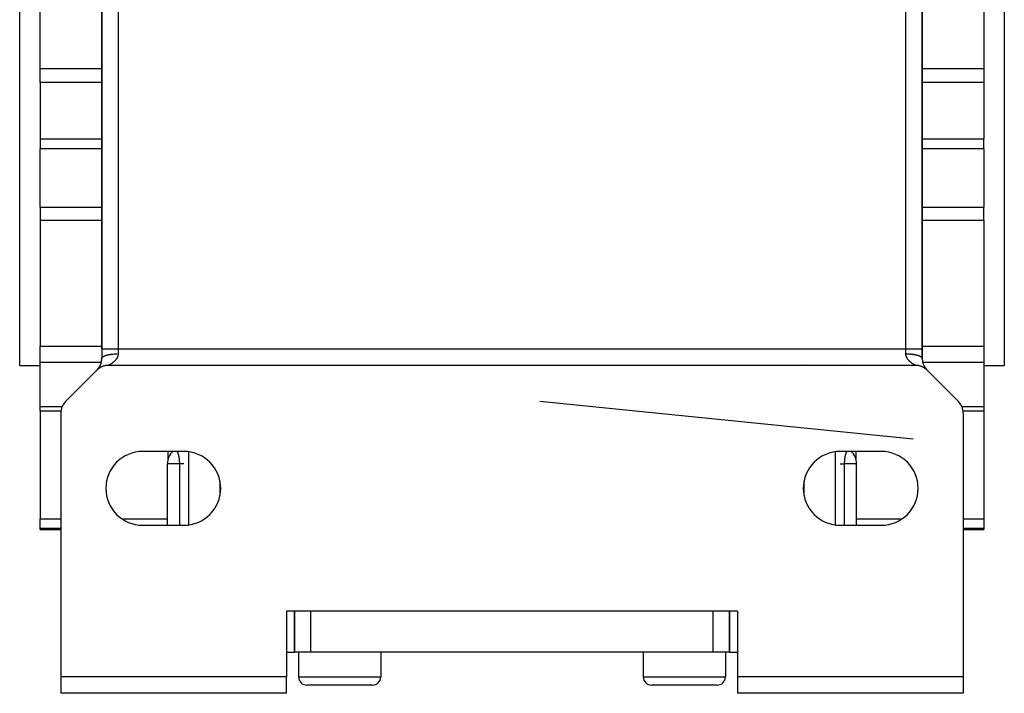
# Model space of a CAD drawing. Extents: x 24 to 1022, y -534 to 283.
# Drawn here: x 367 to 487, y -534 to -452 of the extents above; entities that cross this region are included whole.
import ezdxf

# ---------------------------------------------------------------- set-up
doc = ezdxf.new("R2010")
doc.units = 0
doc.linetypes.add('DASHED', pattern=[11.05, 8.7, -2.35])
doc.layers.get('0').update_dxf_attribs({"linetype": 'CONTINUOUS'})
doc.layers.add('NEVIDI', color=4, linetype='DASHED')

msp = doc.modelspace()

# ---------------------------------------------------------------- linework, layer by layer
at = {"color": 2}
for p, q in [((367.306717, -493.905322), (367.306717, -413.905322)), ((487.306717, -413.905322), (487.306717, -493.905322)), ((377.306717, -415.905322), (377.306717, -491.905322)), ((377.306717, -491.905322), (377.306717, -415.905322)), ((377.306717, -415.905322), (377.306717, -491.905322)), ((377.306717, -491.905322), (377.306717, -415.905322)), ((477.306717, -491.905322), (477.306717, -415.905322)), ((477.306717, -415.905322), (477.306717, -491.905322)), ((369.806717, -457.715456), (369.806717, -450.095188)), ((484.806717, -450.095188), (484.806717, -457.715456)), ((369.806717, -459.401067), (369.806717, -457.715456)), ((484.806717, -457.715456), (484.806717, -459.401067)), ((369.806717, -459.401067), (369.806717, -466.287602)), ((484.806717, -459.401067), (484.806717, -466.287602)), ((369.806717, -466.287602), (369.806717, -467.49618)), ((484.806717, -467.49618), (484.806717, -466.287602)), ((369.806717, -474.629014), (369.806717, -467.49618)), ((484.806717, -467.49618), (484.806717, -474.629014)), ((369.806717, -474.629014), (369.806717, -476.234107)), ((484.806717, -476.234107), (484.806717, -474.629014)), ((369.806717, -476.234107), (369.806717, -491.546334)), ((484.806717, -476.234107), (484.806717, -491.546334)), ((369.806717, -493.551927), (369.806717, -491.546334)), ((377.306717, -491.905322), (377.306717, -493.076894)), ((377.306717, -491.905322), (377.306717, -493.076894)), ((477.306717, -491.905322), (477.306717, -493.076904)), ((477.306717, -493.076894), (477.306717, -491.905322)), ((484.806717, -491.546334), (484.806717, -493.551927)), ((367.306717, -493.905322), (369.806717, -493.905322)), ((367.306717, -493.905322), (369.806717, -493.905322)), ((369.806717, -498.940271), (369.806717, -493.551927)), ((376.864535, -494.360766), (376.805623, -494.411163)), ((376.908518, -494.325626), (376.864535, -494.360766)), ((376.970731, -494.279244), (376.908518, -494.325626)), ((377.016857, -494.247193), (376.970731, -494.279244)), ((377.081932, -494.205119), (377.016857, -494.247193)), ((377.130179, -494.176159), (377.081932, -494.205119)), ((377.197897, -494.138528), (377.130179, -494.176159)), ((377.247991, -494.112847), (377.197897, -494.138528)), ((377.318096, -494.079824), (377.247991, -494.112847)), ((377.369777, -494.057561), (377.318096, -494.079824)), ((377.441932, -494.029298), (377.369777, -494.057561)), ((377.494986, -494.010539), (377.441932, -494.029298)), ((377.568898, -493.987159), (377.494986, -494.010539)), ((377.623059, -493.972001), (377.568898, -493.987159)), ((377.69834, -493.953618), (377.623059, -493.972001)), ((377.75342, -493.942099), (377.69834, -493.953618)), ((377.829817, -493.928764), (377.75342, -493.942099)), ((377.885481, -493.920953), (377.829817, -493.928764)), ((377.962722, -493.912739), (377.885481, -493.920953)), ((378.018659, -493.908682), (377.962722, -493.912739)), ((378.096295, -493.905678), (378.018659, -493.908682)), ((378.135144, -493.905322), (378.096295, -493.905678)), ((476.47829, -493.905322), (378.135144, -493.905322)), ((394.306717, -493.905322), (394.306717, -493.906942)), ((460.306717, -493.906942), (460.306717, -493.905322)), ((476.538645, -493.906205), (476.47829, -493.905322)), ((476.594776, -493.908683), (476.538645, -493.906205)), ((476.672031, -493.914702), (476.594776, -493.908683)), ((476.727953, -493.920953), (476.672031, -493.914702)), ((476.804735, -493.932146), (476.727953, -493.920953)), ((476.860014, -493.942099), (476.804735, -493.932146)), ((476.93578, -493.958363), (476.860014, -493.942099)), ((476.990374, -493.972001), (476.93578, -493.958363)), ((477.064867, -493.993276), (476.990374, -493.972001)), ((477.118448, -494.010539), (477.064867, -493.993276)), ((477.19137, -494.03676), (477.118448, -494.010539)), ((477.243658, -494.057561), (477.19137, -494.03676)), ((477.314665, -494.088598), (477.243658, -494.057561)), ((477.365444, -494.112848), (477.314665, -494.088598)), ((477.434239, -494.14858), (477.365444, -494.112848)), ((477.483256, -494.176159), (477.434239, -494.14858)), ((477.549486, -494.216392), (477.483256, -494.176159)), ((477.596578, -494.247194), (477.549486, -494.216392)), ((477.660028, -494.291786), (477.596578, -494.247194)), ((477.704912, -494.325623), (477.660028, -494.291786)), ((477.765338, -494.374432), (477.704912, -494.325623)), ((477.807759, -494.411117), (477.765338, -494.374432)), ((484.806717, -493.551927), (484.806717, -498.940271)), ((484.806717, -493.905322), (487.306717, -493.905322)), ((484.806717, -493.905322), (487.306717, -493.905322)), ((376.72093, -494.491108), (372.892503, -498.319535)), ((376.764206, -494.44908), (376.72093, -494.491108)), ((376.805623, -494.411163), (376.764206, -494.44908)), ((477.86478, -494.463889), (477.807759, -494.411117)), ((477.892503, -494.491108), (477.86478, -494.463889)), ((481.72093, -498.319535), (477.892503, -494.491108)), ((369.806717, -499.439106), (369.806717, -498.940271)), ((484.806717, -498.940271), (484.806717, -499.439106)), ((369.806717, -499.439106), (372.33231, -499.439106)), ((369.806717, -499.439106), (372.33231, -499.439106)), ((369.806717, -499.439106), (369.806717, -512.633496)), ((372.306717, -499.733749), (372.306717, -531.905322)), ((482.281124, -499.439106), (484.806717, -499.439106)), ((482.281124, -499.439106), (484.806717, -499.439106)), ((482.306717, -499.733749), (482.306717, -531.905322)), ((484.806717, -499.439106), (484.806717, -512.633496)), ((387.306717, -504.405322), (382.306717, -504.405322)), ((472.306717, -504.405322), (467.306717, -504.405322)), ((385.306717, -513.405322), (385.306717, -505.905322)), ((469.306717, -513.405322), (469.306717, -505.905322)), ((469.306717, -513.405322), (469.306717, -505.905322)), ((369.806717, -513.784223), (369.806717, -512.633496)), ((382.306717, -513.405322), (387.306717, -513.405322)), ((467.306717, -513.405322), (472.306717, -513.405322)), ((484.806717, -512.633496), (484.806717, -513.784223)), ((369.806717, -513.905322), (369.806717, -513.784223)), ((369.806717, -513.905322), (372.306717, -513.905322)), ((369.806717, -513.905322), (372.306717, -513.905322)), ((482.306717, -513.905322), (484.806717, -513.905322)), ((482.306717, -513.905322), (484.806717, -513.905322)), ((484.806717, -513.784223), (484.806717, -513.905322)), ((454.806717, -523.905322), (399.806717, -523.905322)), ((399.806717, -523.905322), (399.806717, -531.905322)), ((400.806717, -523.905322), (400.806717, -528.905322)), ((400.806717, -528.905322), (400.806717, -523.905322)), ((453.806717, -523.905322), (453.806717, -528.905322)), ((453.806717, -528.905322), (453.806717, -523.905322)), ((454.806717, -523.905322), (454.806717, -531.905322)), ((399.806717, -528.905322), (400.806717, -528.905322)), ((402.806717, -528.905322), (400.806717, -528.905322)), ((401.306717, -528.905322), (401.306717, -531.905322)), ((401.306717, -528.905322), (401.306717, -531.905322)), ((406.306717, -528.905322), (402.806717, -528.905322)), ((448.306717, -528.905322), (406.306717, -528.905322)), ((411.306717, -528.905322), (411.306717, -531.905322)), ((411.306717, -528.905322), (411.306717, -531.905322)), ((443.306717, -528.905322), (443.306717, -531.905322)), ((443.306717, -528.905322), (443.306717, -531.905322)), ((451.806717, -528.905322), (448.306717, -528.905322)), ((453.806717, -528.905322), (451.806717, -528.905322)), ((453.306717, -528.905322), (453.306717, -531.905322)), ((453.306717, -528.905322), (453.306717, -531.905322)), ((453.806717, -528.905322), (454.806717, -528.905322)), ((399.806717, -531.905322), (372.306717, -531.905322)), ((372.306717, -531.905322), (372.306717, -533.905322)), ((399.806717, -533.905322), (399.806717, -531.905322)), ((454.806717, -531.905322), (454.806717, -533.905322)), ((482.306717, -531.905322), (454.806717, -531.905322)), ((482.306717, -531.905322), (482.306717, -533.905322)), ((399.806717, -533.905322), (372.306717, -533.905322)), ((410.306717, -532.905322), (402.306717, -532.905322)), ((452.306717, -532.905322), (444.306717, -532.905322)), ((482.306717, -533.905322), (454.806717, -533.905322))]:
    msp.add_line(p, q, dxfattribs=at)
for centre, radius, start, end in [((375.306717, -493.076894), 2, 315.809183, 360), ((375.306717, -493.076894), 2, 355.19131, 360), ((479.306717, -493.076894), 2, 180.000264, 220.794713), ((479.306717, -493.076894), 2, 180.835437, 183.786358), ((375.306717, -493.076894), 2, 315.218503, 319.078469), ((375.306717, -493.076894), 2, 320, 334), ((375.306717, -493.076894), 2, 334.024908, 355), ((394.306717, -495.905322), 2, 77.538241, 77.687346), ((479.306717, -493.076894), 2, 184.418143, 184.810517), ((479.306717, -493.076894), 2, 185.704274, 191.303218), ((479.306717, -493.076894), 2, 192, 198.731086), ((479.306717, -493.076894), 2, 199.649743, 205.304651), ((479.306717, -493.076894), 2, 206.692635, 213), ((479.306717, -493.076894), 2, 213.553073, 219.352976), ((479.306717, -493.076894), 2, 220.898514, 221.571726), ((479.306717, -493.076894), 2, 221.667966, 222.281044), ((479.306717, -493.076894), 2, 222.366572, 223.472049), ((374.306717, -499.733749), 2, 135, 180), ((480.306717, -499.733749), 2, 0, 45), ((382.306717, -508.905322), 4.5, 90, 270), ((387.306717, -505.905322), 2, 131.293458, 180), ((387.306717, -508.905322), 4.5, 270, 90), ((467.306717, -508.905322), 4.5, 90, 270), ((467.306717, -505.905322), 2, 0, 48.706542), ((472.306717, -508.905322), 4.5, 270, 90), ((402.306717, -531.905322), 1, 180, 270), ((410.306717, -531.905322), 1, 270, 360), ((444.306717, -531.905322), 1, 180, 270), ((452.306717, -531.905322), 1, 270, 360)]:
    msp.add_arc(centre, radius, start, end, dxfattribs=at)
at = {"layer": 'NEVIDI', "color": 7, "linetype": 'CONTINUOUS'}
for p, q in [((379.306717, -415.905322), (379.306717, -491.905322)), ((475.306717, -491.905322), (475.306717, -415.905322)), ((369.806717, -457.715456), (377.306717, -457.715456)), ((477.306717, -457.715456), (484.806717, -457.715456)), ((377.306717, -459.401067), (369.806717, -459.401067)), ((484.806717, -459.401067), (477.306717, -459.401067)), ((369.806717, -466.287602), (377.306717, -466.287602)), ((477.306717, -466.287602), (484.806717, -466.287602)), ((377.306717, -467.49618), (369.806717, -467.49618)), ((484.806717, -467.49618), (477.306717, -467.49618)), ((369.806717, -474.629014), (377.306717, -474.629014)), ((477.306717, -474.629014), (484.806717, -474.629014)), ((377.306717, -476.234107), (369.806717, -476.234107)), ((484.806717, -476.234107), (477.306717, -476.234107)), ((369.806717, -491.546334), (377.306717, -491.546334)), ((377.306717, -491.905322), (379.306717, -491.905322)), ((379.306717, -491.905322), (475.306717, -491.905322)), ((379.306717, -491.905322), (379.306717, -492.491108)), ((475.306717, -492.491108), (475.306717, -491.905322)), ((475.306717, -491.905322), (477.306717, -491.905322)), ((477.306717, -491.546334), (484.806717, -491.546334)), ((377.306717, -493.076896), (377.308229, -493.054142)), ((377.308229, -493.054142), (377.320291, -493.008774)), ((377.320291, -493.008774), (377.324724, -492.998473)), ((377.324724, -492.998473), (377.336445, -492.976267)), ((377.336445, -492.976267), (377.369053, -492.931785)), ((377.369053, -492.931785), (377.378406, -492.921465)), ((377.378406, -492.921465), (377.39995, -492.900129)), ((377.39995, -492.900129), (377.452435, -492.85739)), ((377.452435, -492.85739), (377.466799, -492.847255)), ((377.466799, -492.847255), (377.497486, -492.827216)), ((377.497486, -492.827216), (377.568959, -492.786919)), ((377.568959, -492.786919), (377.5882, -492.777243)), ((377.5882, -492.777243), (377.627357, -492.758765)), ((377.627357, -492.758765), (377.716526, -492.721628)), ((377.716526, -492.721628), (377.740636, -492.712557)), ((377.740636, -492.712557), (377.787248, -492.696001)), ((377.787248, -492.696001), (377.892502, -492.662682)), ((377.892502, -492.662682), (377.921266, -492.654426)), ((377.921266, -492.654426), (377.9743, -492.640038)), ((377.9743, -492.640038), (378.093755, -492.61114)), ((378.093755, -492.61114), (378.126833, -492.603906)), ((378.126833, -492.603906), (378.185144, -492.591887)), ((378.185144, -492.591887), (378.316676, -492.567918)), ((378.316676, -492.567918), (378.353629, -492.561903)), ((378.353629, -492.561903), (378.415781, -492.552444)), ((378.415781, -492.552444), (378.557286, -492.533789)), ((378.557286, -492.533789), (378.5975, -492.529176)), ((378.5975, -492.529176), (378.66257, -492.522324)), ((378.66257, -492.522324), (378.811291, -492.509367)), ((378.811291, -492.509367), (378.854224, -492.506299)), ((378.854224, -492.506299), (378.920869, -492.502113)), ((378.920869, -492.502113), (379.074146, -492.495086)), ((379.063459, -493.178122), (379.030279, -493.221931)), ((379.066118, -493.174471), (379.063459, -493.178122)), ((379.06821, -493.171583), (379.066118, -493.174471)), ((379.099742, -493.12624), (379.06821, -493.171583)), ((379.074146, -492.495086), (379.119095, -492.493695)), ((379.104309, -493.119369), (379.099742, -493.12624)), ((379.133944, -493.072599), (379.104309, -493.119369)), ((379.119095, -492.493695), (379.186067, -492.492178)), ((379.13821, -493.065525), (379.133944, -493.072599)), ((379.165828, -493.01722), (379.13821, -493.065525)), ((379.169784, -493.009907), (379.165828, -493.01722)), ((379.190495, -492.969679), (379.169784, -493.009907)), ((379.195057, -492.960329), (379.190495, -492.969679)), ((379.19861, -492.952907), (379.195057, -492.960329)), ((379.221237, -492.902337), (379.19861, -492.952907)), ((379.224412, -492.894711), (379.221237, -492.902337)), ((379.244247, -492.843194), (379.224412, -492.894711)), ((379.246994, -492.83543), (379.244247, -492.843194)), ((379.263935, -492.782886), (379.246994, -492.83543)), ((379.26625, -492.774933), (379.263935, -492.782886)), ((379.273555, -492.748217), (379.26625, -492.774933)), ((379.280175, -492.721294), (379.273555, -492.748217)), ((379.281985, -492.713358), (379.280175, -492.721294)), ((379.292724, -492.658567), (379.281985, -492.713358)), ((379.294052, -492.650471), (379.292724, -492.658567)), ((379.301389, -492.594704), (379.294052, -492.650471)), ((379.302212, -492.586413), (379.301389, -492.594704)), ((379.305994, -492.529498), (379.302212, -492.586413)), ((379.306281, -492.520964), (379.305994, -492.529498)), ((379.306482, -492.513104), (379.306281, -492.520964)), ((379.306717, -492.491111), (379.306482, -492.513104)), ((475.306986, -492.513109), (475.306717, -492.49111)), ((475.306717, -492.49111), (475.384396, -492.491552)), ((475.307499, -492.529527), (475.306986, -492.513109)), ((475.307871, -492.538052), (475.307499, -492.529527)), ((475.312186, -492.594748), (475.307871, -492.538052)), ((475.313093, -492.603098), (475.312186, -492.594748)), ((475.320904, -492.65859), (475.313093, -492.603098)), ((475.32232, -492.666783), (475.320904, -492.65859)), ((475.333472, -492.721277), (475.32232, -492.666783)), ((475.335374, -492.729322), (475.333472, -492.721277)), ((475.340077, -492.74813), (475.335374, -492.729322)), ((475.349696, -492.782819), (475.340077, -492.74813)), ((475.352054, -492.790706), (475.349696, -492.782819)), ((475.369348, -492.843104), (475.352054, -492.790706)), ((475.372155, -492.850871), (475.369348, -492.843104)), ((475.392316, -492.902249), (475.372155, -492.850871)), ((475.384396, -492.491552), (475.494317, -492.493693)), ((475.395534, -492.909847), (475.392316, -492.902249)), ((475.418459, -492.960269), (475.395534, -492.909847)), ((475.422082, -492.967726), (475.418459, -492.960269)), ((475.42313, -492.969858), (475.422082, -492.967726)), ((475.447648, -493.017181), (475.42313, -492.969858)), ((475.451645, -493.024473), (475.447648, -493.017181)), ((475.479517, -493.072602), (475.451645, -493.024473)), ((475.483819, -493.079649), (475.479517, -493.072602)), ((475.513727, -493.126287), (475.483819, -493.079649)), ((475.494317, -492.493693), (475.539286, -492.495084)), ((475.518221, -493.13297), (475.513727, -493.126287)), ((475.547579, -493.174837), (475.518221, -493.13297)), ((475.539286, -492.495084), (475.650267, -492.499814)), ((475.549958, -493.178102), (475.547579, -493.174837)), ((475.554815, -493.184716), (475.549958, -493.178102)), ((475.588168, -493.228292), (475.554815, -493.184716)), ((475.650267, -492.499814), (475.759187, -492.506293)), ((475.759187, -492.506293), (475.80214, -492.509363)), ((475.80214, -492.509363), (475.909996, -492.51839)), ((475.909996, -492.51839), (476.015912, -492.529168)), ((476.015912, -492.529168), (476.056144, -492.533782)), ((476.056144, -492.533782), (476.158946, -492.546946)), ((476.158946, -492.546946), (476.259807, -492.561896)), ((476.259807, -492.561896), (476.296754, -492.56791)), ((476.296754, -492.56791), (476.39288, -492.585014)), ((476.39288, -492.585014), (476.486615, -492.603901)), ((476.486615, -492.603901), (476.519678, -492.611132)), ((476.519678, -492.611132), (476.607174, -492.631846)), ((476.607174, -492.631846), (476.692182, -492.654423)), ((476.692182, -492.654423), (476.720932, -492.662676)), ((476.720932, -492.662676), (476.798245, -492.686635)), ((476.798245, -492.686635), (476.872808, -492.712556)), ((476.872808, -492.712556), (476.89691, -492.721625)), ((476.89691, -492.721625), (476.962642, -492.748393)), ((476.962642, -492.748393), (477.025216, -492.777233)), ((477.025216, -492.777233), (477.044476, -492.786919)), ((477.044476, -492.786919), (477.097309, -492.815947)), ((477.097309, -492.815947), (477.146635, -492.847258)), ((477.146635, -492.847258), (477.161, -492.857394)), ((477.161, -492.857394), (477.200142, -492.888231)), ((477.200142, -492.888231), (477.235026, -492.92147)), ((477.235026, -492.92147), (477.244381, -492.931792)), ((477.244381, -492.931792), (477.269146, -492.963887)), ((477.269146, -492.963887), (477.28871, -492.998481)), ((477.28871, -492.998481), (477.293142, -493.008782)), ((477.293142, -493.008782), (477.303069, -493.041564)), ((477.303069, -493.041564), (477.306717, -493.076904)), ((377.24948, -493.551927), (369.806717, -493.551927)), ((378.141091, -493.902394), (378.134479, -493.905678)), ((378.142078, -493.9019), (378.141091, -493.902394)), ((378.150831, -493.897492), (378.142078, -493.9019)), ((378.152432, -493.896682), (378.150831, -493.897492)), ((378.165157, -493.890203), (378.152432, -493.896682)), ((378.166704, -493.889411), (378.165157, -493.890203)), ((378.167333, -493.889088), (378.166704, -493.889411)), ((378.183779, -493.880604), (378.167333, -493.889088)), ((378.186437, -493.879223), (378.183779, -493.880604)), ((378.206289, -493.868831), (378.186437, -493.879223)), ((378.209487, -493.867144), (378.206289, -493.868831)), ((378.232482, -493.854905), (378.209487, -493.867144)), ((378.236131, -493.852945), (378.232482, -493.854905)), ((378.256369, -493.841978), (378.236131, -493.852945)), ((378.262083, -493.838853), (378.256369, -493.841978)), ((378.266085, -493.836655), (378.262083, -493.838853)), ((378.294729, -493.820729), (378.266085, -493.836655)), ((378.299179, -493.818223), (378.294729, -493.820729)), ((378.330147, -493.800537), (378.299179, -493.818223)), ((378.334928, -493.797767), (378.330147, -493.800537)), ((378.368031, -493.778294), (378.334928, -493.797767)), ((378.373159, -493.775231), (378.368031, -493.778294)), ((378.392303, -493.763683), (378.373159, -493.775231)), ((378.408166, -493.75398), (378.392303, -493.763683)), ((378.413513, -493.750681), (378.408166, -493.75398)), ((378.449948, -493.727826), (378.413513, -493.750681)), ((378.455477, -493.724299), (378.449948, -493.727826)), ((378.493026, -493.699924), (378.455477, -493.724299)), ((378.498817, -493.696097), (378.493026, -493.699924)), ((378.53715, -493.670286), (378.498817, -493.696097)), ((378.543053, -493.666235), (378.53715, -493.670286)), ((378.558083, -493.655826), (378.543053, -493.666235)), ((378.582123, -493.638883), (378.558083, -493.655826)), ((378.588106, -493.634609), (378.582123, -493.638883)), ((378.6277, -493.605713), (378.588106, -493.634609)), ((378.633648, -493.601277), (378.6277, -493.605713)), ((378.673622, -493.570783), (378.633648, -493.601277)), ((378.679596, -493.56612), (378.673622, -493.570783)), ((378.719675, -493.534074), (378.679596, -493.56612)), ((378.725643, -493.529185), (378.719675, -493.534074)), ((378.736241, -493.520423), (378.725643, -493.529185)), ((378.765696, -493.495524), (378.736241, -493.520423)), ((378.77155, -493.490476), (378.765696, -493.495524)), ((378.811449, -493.455124), (378.77155, -493.490476)), ((378.817244, -493.449846), (378.811449, -493.455124)), ((378.856603, -493.412953), (378.817244, -493.449846)), ((378.862298, -493.407456), (378.856603, -493.412953)), ((378.900802, -493.369139), (378.862298, -493.407456)), ((378.906356, -493.363436), (378.900802, -493.369139)), ((378.910813, -493.358826), (378.906356, -493.363436)), ((378.943736, -493.323793), (378.910813, -493.358826)), ((378.949112, -493.317899), (378.943736, -493.323793)), ((378.98524, -493.276901), (378.949112, -493.317899)), ((378.990526, -493.270686), (378.98524, -493.276901)), ((379.025226, -493.22834), (378.990526, -493.270686)), ((379.030279, -493.221931), (379.025226, -493.22834)), ((462.707752, -493.942099), (462.706102, -493.943743)), ((462.766793, -493.882966), (462.765367, -493.884526)), ((462.868503, -493.762375), (462.867393, -493.763699)), ((462.892503, -493.762377), (462.892503, -493.763699)), ((462.892503, -493.942099), (462.892503, -493.943722)), ((466.72093, -493.943277), (466.72093, -493.942099)), ((466.72093, -493.973567), (466.72093, -493.972001)), ((467.792125, -493.973404), (467.794056, -493.972001)), ((467.833797, -493.943148), (467.835242, -493.942099)), ((468.157573, -493.763701), (468.159487, -493.762901)), ((469.206717, -493.972001), (469.206717, -493.973188)), ((475.59325, -493.234672), (475.588168, -493.228292)), ((475.628186, -493.276892), (475.59325, -493.234672)), ((475.633459, -493.283034), (475.628186, -493.276892)), ((475.669742, -493.32384), (475.633459, -493.283034)), ((475.675139, -493.329706), (475.669742, -493.32384)), ((475.702505, -493.358704), (475.675139, -493.329706)), ((475.712699, -493.369205), (475.702505, -493.358704)), ((475.71827, -493.374878), (475.712699, -493.369205)), ((475.756845, -493.412965), (475.71827, -493.374878)), ((475.762649, -493.418523), (475.756845, -493.412965)), ((475.802, -493.455133), (475.762649, -493.418523)), ((475.807912, -493.460478), (475.802, -493.455133)), ((475.84776, -493.495536), (475.807912, -493.460478)), ((475.853725, -493.500646), (475.84776, -493.495536)), ((475.877286, -493.520492), (475.853725, -493.500646)), ((475.893783, -493.534085), (475.877286, -493.520492)), ((475.899767, -493.538955), (475.893783, -493.534085)), ((475.939836, -493.57079), (475.899767, -493.538955)), ((475.945807, -493.575423), (475.939836, -493.57079)), ((475.985754, -493.605716), (475.945807, -493.575423)), ((475.991694, -493.610121), (475.985754, -493.605716)), ((476.031327, -493.638883), (475.991694, -493.610121)), ((476.037203, -493.643058), (476.031327, -493.638883)), ((476.055381, -493.655836), (476.037203, -493.643058)), ((476.076298, -493.670285), (476.055381, -493.655836)), ((476.082094, -493.674242), (476.076298, -493.670285)), ((476.120422, -493.699923), (476.082094, -493.674242)), ((476.1261, -493.703657), (476.120422, -493.699923)), ((476.163503, -493.727827), (476.1261, -493.703657)), ((476.1691, -493.731381), (476.163503, -493.727827)), ((476.205286, -493.753983), (476.1691, -493.731381)), ((476.2106, -493.757247), (476.205286, -493.753983)), ((476.221174, -493.763702), (476.2106, -493.757247)), ((476.245417, -493.778297), (476.221174, -493.763702)), ((476.250468, -493.781302), (476.245417, -493.778297)), ((476.283296, -493.800539), (476.250468, -493.781302)), ((476.288035, -493.803274), (476.283296, -493.800539)), ((476.318709, -493.820729), (476.288035, -493.803274)), ((476.323112, -493.8232), (476.318709, -493.820729)), ((476.351356, -493.838853), (476.323112, -493.8232)), ((476.355417, -493.841076), (476.351356, -493.838853)), ((476.357021, -493.841952), (476.355417, -493.841076)), ((476.380954, -493.854906), (476.357021, -493.841952)), ((476.384552, -493.856834), (476.380954, -493.854906)), ((476.407135, -493.868832), (476.384552, -493.856834)), ((476.410271, -493.870484), (476.407135, -493.868832)), ((476.429626, -493.880605), (476.410271, -493.870484)), ((476.43227, -493.881978), (476.429626, -493.880605)), ((476.446709, -493.889424), (476.43227, -493.881978)), ((476.44823, -493.890204), (476.446709, -493.889424)), ((476.450294, -493.89126), (476.44823, -493.890204)), ((476.462546, -493.897493), (476.450294, -493.89126)), ((476.464045, -493.89825), (476.462546, -493.897493)), ((476.47229, -493.902394), (476.464045, -493.89825)), ((476.47321, -493.902852), (476.47229, -493.902394)), ((476.477425, -493.904928), (476.47321, -493.902852)), ((476.477754, -493.905085), (476.477425, -493.904928)), ((476.47829, -493.905322), (476.477754, -493.905085)), ((477.307573, -493.551927), (477.305604, -493.551927)), ((484.806717, -493.551927), (477.364021, -493.551927)), ((369.806717, -498.940271), (372.474643, -498.940271)), ((476.2106, -502.924883), (430.704837, -498.319535)), ((482.138791, -498.940271), (484.806717, -498.940271)), ((385.406717, -505.293227), (385.406717, -504.405322)), ((386.501757, -504.406438), (386.50052, -504.404431)), ((386.514843, -504.42823), (386.501757, -504.406438)), ((386.51609, -504.430361), (386.514843, -504.42823)), ((386.527608, -504.450513), (386.51609, -504.430361)), ((386.529252, -504.453462), (386.527608, -504.450513)), ((386.530503, -504.455717), (386.529252, -504.453462)), ((386.5437, -504.480166), (386.530503, -504.455717)), ((386.544955, -504.482556), (386.5437, -504.480166)), ((386.556489, -504.505076), (386.544955, -504.482556)), ((386.55815, -504.508403), (386.556489, -504.505076)), ((386.559401, -504.510924), (386.55815, -504.508403)), ((386.572556, -504.538213), (386.559401, -504.510924)), ((386.573803, -504.540875), (386.572556, -504.538213)), ((386.586883, -504.569657), (386.573803, -504.540875)), ((386.588138, -504.572503), (386.586883, -504.569657)), ((386.601117, -504.60285), (386.588138, -504.572503)), ((386.602343, -504.605804), (386.601117, -504.60285)), ((386.615205, -504.637802), (386.602343, -504.605804)), ((386.616422, -504.640926), (386.615205, -504.637802)), ((386.61972, -504.649482), (386.616422, -504.640926)), ((386.629118, -504.674587), (386.61972, -504.649482)), ((386.630307, -504.677842), (386.629118, -504.674587)), ((386.642718, -504.712964), (386.630307, -504.677842)), ((386.643881, -504.716366), (386.642718, -504.712964)), ((386.655965, -504.752937), (386.643881, -504.716366)), ((386.657097, -504.756484), (386.655965, -504.752937)), ((386.668843, -504.794585), (386.657097, -504.756484)), ((386.669939, -504.798267), (386.668843, -504.794585)), ((386.681303, -504.837866), (386.669939, -504.798267)), ((386.682364, -504.8417), (386.681303, -504.837866)), ((386.690483, -504.871891), (386.682364, -504.8417)), ((386.69226, -504.878705), (386.690483, -504.871891)), ((386.69334, -504.882883), (386.69226, -504.878705)), ((386.694363, -504.886869), (386.69334, -504.882883)), ((386.704938, -504.929681), (386.694363, -504.886869)), ((386.705925, -504.933835), (386.704938, -504.929681)), ((386.716089, -504.978338), (386.705925, -504.933835)), ((386.717033, -504.982642), (386.716089, -504.978338)), ((386.726774, -505.028917), (386.717033, -504.982642)), ((386.727677, -505.033391), (386.726774, -505.028917)), ((386.736961, -505.081429), (386.727677, -505.033391)), ((386.737797, -505.085945), (386.736961, -505.081429)), ((386.742716, -505.113277), (386.737797, -505.085945)), ((386.746508, -505.135248), (386.742716, -505.113277)), ((386.747291, -505.139893), (386.746508, -505.135248)), ((386.755403, -505.190358), (386.747291, -505.139893)), ((386.756145, -505.195209), (386.755403, -505.190358)), ((386.763646, -505.246802), (386.756145, -505.195209)), ((387.892503, -504.451316), (387.892503, -513.359327)), ((466.72093, -513.359327), (466.72093, -504.451316)), ((467.856584, -505.199937), (467.849143, -505.251783)), ((467.857309, -505.195145), (467.856584, -505.199937)), ((467.865361, -505.144544), (467.857309, -505.195145)), ((467.866137, -505.1399), (467.865361, -505.144544)), ((467.870696, -505.11336), (467.866137, -505.1399)), ((467.874794, -505.090501), (467.870696, -505.11336)), ((467.875626, -505.085968), (467.874794, -505.090501)), ((467.884868, -505.037814), (467.875626, -505.085968)), ((467.88575, -505.033416), (467.884868, -505.037814)), ((467.886151, -505.031428), (467.88575, -505.033416)), ((467.895476, -504.986904), (467.886151, -505.031428)), ((467.896401, -504.982662), (467.895476, -504.986904)), ((467.906551, -504.937922), (467.896401, -504.982662)), ((467.907515, -504.933839), (467.906551, -504.937922)), ((467.918064, -504.890844), (467.907515, -504.933839)), ((467.919066, -504.886915), (467.918064, -504.890844)), ((467.922979, -504.871803), (467.919066, -504.886915)), ((467.930034, -504.845482), (467.922979, -504.871803)), ((467.931077, -504.841687), (467.930034, -504.845482)), ((467.942402, -504.801966), (467.931077, -504.841687)), ((467.9435, -504.798251), (467.942402, -504.801966)), ((467.955207, -504.760041), (467.9435, -504.798251)), ((467.956337, -504.756481), (467.955207, -504.760041)), ((467.968394, -504.719775), (467.956337, -504.756481)), ((467.969558, -504.71635), (467.968394, -504.719775)), ((467.981956, -504.68107), (467.969558, -504.71635)), ((467.983124, -504.677854), (467.981956, -504.68107)), ((467.993685, -504.649564), (467.983124, -504.677854)), ((467.99582, -504.644009), (467.993685, -504.649564)), ((467.997009, -504.640941), (467.99582, -504.644009)), ((468.009878, -504.608749), (467.997009, -504.640941)), ((468.011087, -504.605818), (468.009878, -504.608749)), ((468.024083, -504.575269), (468.011087, -504.605818)), ((468.025295, -504.572507), (468.024083, -504.575269)), ((468.033952, -504.55318), (468.025295, -504.572507)), ((468.038404, -504.543508), (468.033952, -504.55318)), ((468.039625, -504.540888), (468.038404, -504.543508)), ((468.052783, -504.513454), (468.039625, -504.540888)), ((468.054037, -504.510914), (468.052783, -504.513454)), ((468.067223, -504.48496), (468.054037, -504.510914)), ((468.06848, -504.482554), (468.067223, -504.48496)), ((468.081688, -504.45797), (468.06848, -504.482554)), ((468.082945, -504.455693), (468.081688, -504.45797)), ((468.085838, -504.450495), (468.082945, -504.455693)), ((468.096098, -504.432504), (468.085838, -504.450495)), ((468.097346, -504.430362), (468.096098, -504.432504)), ((468.110438, -504.408463), (468.097346, -504.430362)), ((468.111679, -504.406439), (468.110438, -504.408463)), ((468.112382, -504.405322), (468.111679, -504.406439)), ((469.206717, -504.405322), (469.206717, -505.293227)), ((386.806717, -505.905322), (385.306717, -505.905322)), ((386.76433, -505.251768), (386.763646, -505.246802)), ((386.771229, -505.30462), (386.76433, -505.251768)), ((386.771856, -505.309705), (386.771229, -505.30462)), ((386.778149, -505.36394), (386.771856, -505.309705)), ((386.778705, -505.369041), (386.778149, -505.36394)), ((386.784361, -505.424559), (386.778705, -505.369041)), ((386.784858, -505.429796), (386.784361, -505.424559)), ((386.789868, -505.486576), (386.784858, -505.429796)), ((386.790311, -505.492015), (386.789868, -505.486576)), ((386.794635, -505.549663), (386.790311, -505.492015)), ((386.795013, -505.555176), (386.794635, -505.549663)), ((386.798623, -505.613241), (386.795013, -505.555176)), ((386.798932, -505.618788), (386.798623, -505.613241)), ((386.799784, -505.634673), (386.798932, -505.618788)), ((386.80182, -505.677299), (386.799784, -505.634673)), ((386.802061, -505.682905), (386.80182, -505.677299)), ((386.804223, -505.741974), (386.802061, -505.682905)), ((386.804392, -505.747586), (386.804223, -505.741974)), ((386.805821, -505.807014), (386.804392, -505.747586)), ((386.805922, -505.812692), (386.805821, -505.807014)), ((386.806619, -505.872696), (386.805922, -505.812692)), ((386.806651, -505.878429), (386.806619, -505.872696)), ((386.806717, -505.905324), (386.806651, -505.878429)), ((386.866844, -505.905322), (386.806717, -505.905324)), ((386.806717, -513.405322), (386.806717, -505.905322)), ((386.88608, -505.905322), (386.866844, -505.905322)), ((386.912877, -505.905322), (386.88608, -505.905322)), ((386.975621, -505.905321), (386.912877, -505.905322)), ((387.015913, -505.905321), (386.975621, -505.905321)), ((387.033986, -505.90532), (387.015913, -505.905321)), ((387.070047, -505.90532), (387.033986, -505.90532)), ((387.10438, -505.905321), (387.070047, -505.90532)), ((387.149612, -505.905322), (387.10438, -505.905321)), ((387.151742, -505.905322), (387.149612, -505.905322)), ((387.177545, -505.905323), (387.151742, -505.905322)), ((387.213397, -505.905323), (387.177545, -505.905323)), ((387.234764, -505.905323), (387.213397, -505.905323)), ((387.237333, -505.905323), (387.234764, -505.905323)), ((387.26092, -505.905322), (387.237333, -505.905323)), ((387.27557, -505.905321), (387.26092, -505.905322)), ((387.289305, -505.90532), (387.27557, -505.905321)), ((387.291841, -505.90532), (387.289305, -505.90532)), ((387.299594, -505.90532), (387.291841, -505.90532)), ((387.30583, -505.905322), (387.299594, -505.90532)), ((467.306717, -505.905322), (467.308898, -505.905322)), ((467.308898, -505.905322), (467.313834, -505.905322)), ((467.313834, -505.905322), (467.324139, -505.905322)), ((467.324139, -505.905322), (467.325998, -505.905322)), ((467.325998, -505.905322), (467.33786, -505.905322)), ((467.33786, -505.905322), (467.359987, -505.905322)), ((467.359987, -505.905322), (467.376101, -505.905322)), ((467.376101, -505.905322), (467.378648, -505.905322)), ((467.378648, -505.905322), (467.410598, -505.905322)), ((467.410598, -505.905322), (467.435888, -505.905322)), ((467.435888, -505.905322), (467.461699, -505.905322)), ((467.461699, -505.905322), (467.477345, -505.905322)), ((467.477345, -505.905322), (467.509059, -505.905322)), ((467.509059, -505.905322), (467.559598, -505.905322)), ((467.559598, -505.905322), (467.579441, -505.905322)), ((467.579441, -505.905322), (467.597538, -505.905322)), ((467.597538, -505.905322), (467.656848, -505.905322)), ((467.656848, -505.905322), (467.700557, -505.905322)), ((467.700557, -505.905322), (467.727275, -505.905322)), ((467.727275, -505.905322), (467.767999, -505.905322)), ((467.767999, -505.905322), (467.806717, -505.905322)), ((467.806805, -505.883976), (467.806717, -505.905325)), ((467.806717, -505.905322), (467.806717, -513.405322)), ((469.306717, -505.905322), (467.806717, -505.905322)), ((467.806841, -505.878368), (467.806805, -505.883976)), ((467.807582, -505.818295), (467.806841, -505.878368)), ((467.807683, -505.812743), (467.807582, -505.818295)), ((467.809124, -505.753008), (467.807683, -505.812743)), ((467.809286, -505.747622), (467.809124, -505.753008)), ((467.81142, -505.688412), (467.809286, -505.747622)), ((467.81165, -505.682942), (467.81142, -505.688412)), ((467.813915, -505.634853), (467.81165, -505.682942)), ((467.814478, -505.624181), (467.813915, -505.634853)), ((467.814766, -505.61888), (467.814478, -505.624181)), ((467.818301, -505.560499), (467.814766, -505.61888)), ((467.818652, -505.55524), (467.818301, -505.560499)), ((467.822893, -505.497396), (467.818652, -505.55524)), ((467.823319, -505.492062), (467.822893, -505.497396)), ((467.828247, -505.435092), (467.823319, -505.492062)), ((467.828734, -505.429864), (467.828247, -505.435092)), ((467.834302, -505.374223), (467.828734, -505.429864)), ((467.83485, -505.369109), (467.834302, -505.374223)), ((467.834954, -505.368142), (467.83485, -505.369109)), ((467.841048, -505.31477), (467.834954, -505.368142)), ((467.841653, -505.309782), (467.841048, -505.31477)), ((467.848481, -505.256655), (467.841653, -505.309782)), ((467.849143, -505.251783), (467.848481, -505.256655)), ((391.72093, -509.776591), (391.72093, -508.034052)), ((462.892503, -508.034052), (462.892503, -509.776591)), ((391.72093, -510.32573), (391.72093, -510.324599)), ((369.806717, -512.633496), (372.306717, -512.633496)), ((379.793177, -512.633496), (385.306717, -512.633496)), ((469.306717, -512.633496), (474.820257, -512.633496)), ((482.306717, -512.633496), (484.806717, -512.633496)), ((372.306717, -513.784223), (369.806717, -513.784223)), ((484.806717, -513.784223), (482.306717, -513.784223)), ((402.806717, -528.905322), (402.806717, -523.905322)), ((451.806717, -528.905322), (451.806717, -523.905322)), ((401.306717, -531.905322), (411.306717, -531.905322)), ((443.306717, -531.905322), (453.306717, -531.905322))]:
    msp.add_line(p, q, dxfattribs=at)

doc.saveas('drawing.dxf')
